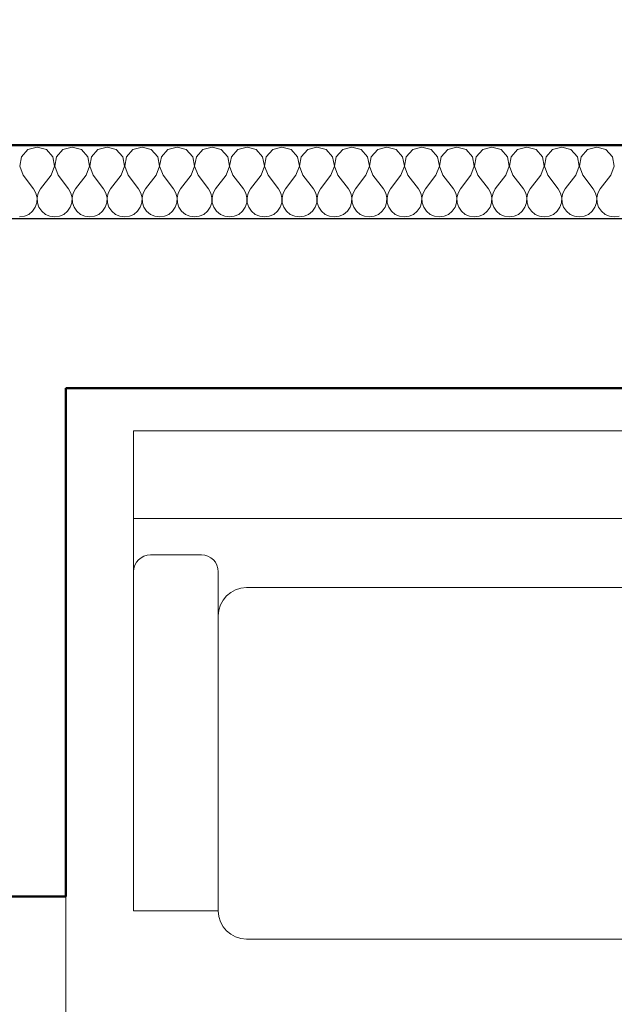
# Model space of a CAD drawing. Units: millimetres. Extents: x -10284 to 1223172, y -12854 to 596363.
# Drawn here: x -6129 to -5076, y 2516 to 4260 of the extents above; entities that cross this region are included whole.
import ezdxf

# ---------------------------------------------------------------- set-up
doc = ezdxf.new("R2010")
doc.units = ezdxf.units.MM
doc.header["$MEASUREMENT"] = 0
doc.linetypes.add('Čerchovaná M', pattern=[195, 100, -40, 15, -40])
for name, color, linetype in [('Desky - stropy', 7, 'Continuous'), ('Dveře ArchiCADu', 7, 'Continuous'), ('Kóty - stavební povolení.2D', 7, 'Continuous'), ('Objekty - nábytek', 7, 'Continuous'), ('Zdivo - nosné vnitřní', 7, 'Continuous')]:
    doc.layers.add(name, color=color, linetype=linetype)
for name, color, linetype, lineweight in [('Desky - stropy_Pero_č.__142', 7, 'Continuous', 18), ('Kóty - stavební povolení.2D_Pero_č.__141', 7, 'Continuous', 13), ('Objekty - nábytek_Pero_č.__141', 7, 'Continuous', 13), ('Zdivo - nosné vnitřní_Pero_č.__142', 7, 'Continuous', 18), ('Zdivo - nosné vnitřní_Pero_č.__145', 7, 'Continuous', 50), ('Zdivo - nosné vnitřní_Pero_č.__47', 7, 'Continuous', 20), ('Zóny_Pero_č.__19', 255, 'Continuous', 0)]:
    doc.layers.add(name, color=color, linetype=linetype, lineweight=lineweight)
doc.layers.add('Dveře ArchiCADu_Pero_č.__3', color=7, linetype='Continuous', lineweight=20, true_color=0xff6600)
doc.styles.add('GENERATED_STYLE_3', font='txt')
doc.dimstyles.new('GENERATED_STYLE__2', dxfattribs={"dimtxt": 100, "dimasz": 85.5, "dimexe": 0.18, "dimexo": 0, "dimgap": 0.09, "dimtad": 1, "dimtih": 1, "dimtoh": 1, "dimdec": 0, "dimzin": 0, "dimdsep": 46, "dimtxsty": 'GENERATED_STYLE_3', "dimblk": 'ARROWHEAD_6', "dimblk1": 'ARROWHEAD_6', "dimblk2": 'ARROWHEAD_6', "dimcen": 0.09, "dimclrd": 7, "dimclre": 7, "dimclrt": 7, "dimazin": 0, "dimtfac": 1, "dimtdec": 4, "dimtmove": 0, "dimatfit": 3, "dimfxl": 0, "dimtolj": 1, "dimtzin": 0, "dimarcsym": 0})

# ---------------------------------------------------------------- blocks, each defined once
blk = doc.blocks.new('Deska_1_1', base_point=(-9447, -120.2))
at = {"layer": 'Desky - stropy_Pero_č.__142', "linetype": 'Continuous', "flags": 128}
blk.add_lwpolyline([(-9447, -120.2), (-6477, -120.2), (-6477, 4036.3), (-2656.1, 4036.3), (-2656.1, 5906), (-6447, 5906), (-9447, 5906)], close=True, dxfattribs=at)
blk = doc.blocks.new('*X34')
at = {"layer": 'Zdivo - nosné vnitřní_Pero_č.__142', "linetype": 'Continuous'}
for p, q in [((-6113.9, 4029.5), (-6125.3, 4017)), ((-6097.6, 4034.2), (-6113.9, 4029.5)), ((-6081.3, 4029.5), (-6097.6, 4034.2)), ((-6069.9, 4017), (-6081.3, 4029.5)), ((-6052, 4029.5), (-6063.4, 4017)), ((-6035.7, 4034.2), (-6052, 4029.5)), ((-6019.4, 4029.5), (-6035.7, 4034.2)), ((-6008, 4017), (-6019.4, 4029.5)), ((-5990.1, 4029.5), (-6001.5, 4017)), ((-5973.8, 4034.2), (-5990.1, 4029.5)), ((-5957.5, 4029.5), (-5973.8, 4034.2)), ((-5946.1, 4017), (-5957.5, 4029.5)), ((-5928.2, 4029.5), (-5939.6, 4017)), ((-5911.9, 4034.2), (-5928.2, 4029.5)), ((-5895.6, 4029.5), (-5911.9, 4034.2)), ((-5884.2, 4017), (-5895.6, 4029.5)), ((-5866.3, 4029.5), (-5877.7, 4017)), ((-5850, 4034.2), (-5866.3, 4029.5)), ((-5833.7, 4029.5), (-5850, 4034.2)), ((-5822.3, 4017), (-5833.7, 4029.5)), ((-5804.4, 4029.5), (-5815.8, 4017)), ((-5788.1, 4034.2), (-5804.4, 4029.5)), ((-5771.8, 4029.5), (-5788.1, 4034.2)), ((-5760.4, 4017), (-5771.8, 4029.5)), ((-5742.5, 4029.5), (-5753.9, 4017)), ((-5726.2, 4034.2), (-5742.5, 4029.5)), ((-5709.9, 4029.5), (-5726.2, 4034.2)), ((-5698.5, 4017), (-5709.9, 4029.5)), ((-5680.6, 4029.5), (-5692, 4017)), ((-5664.3, 4034.2), (-5680.6, 4029.5)), ((-5648, 4029.5), (-5664.3, 4034.2)), ((-5636.6, 4017), (-5648, 4029.5)), ((-5618.7, 4029.5), (-5630.1, 4017)), ((-5602.4, 4034.2), (-5618.7, 4029.5)), ((-5586.1, 4029.5), (-5602.4, 4034.2)), ((-5574.7, 4017), (-5586.1, 4029.5)), ((-5556.7, 4029.5), (-5568.2, 4017)), ((-5540.5, 4034.2), (-5556.7, 4029.5)), ((-5524.2, 4029.5), (-5540.5, 4034.2)), ((-5512.8, 4017), (-5524.2, 4029.5)), ((-5494.8, 4029.5), (-5506.3, 4017)), ((-5478.6, 4034.2), (-5494.8, 4029.5)), ((-5462.3, 4029.5), (-5478.6, 4034.2)), ((-5450.9, 4017), (-5462.3, 4029.5)), ((-5432.9, 4029.5), (-5444.4, 4017)), ((-5416.7, 4034.2), (-5432.9, 4029.5)), ((-5400.4, 4029.5), (-5416.7, 4034.2)), ((-5389, 4017), (-5400.4, 4029.5)), ((-5371, 4029.5), (-5382.4, 4017)), ((-5354.8, 4034.2), (-5371, 4029.5)), ((-5338.5, 4029.5), (-5354.8, 4034.2)), ((-5327.1, 4017), (-5338.5, 4029.5)), ((-5309.1, 4029.5), (-5320.5, 4017)), ((-5292.9, 4034.2), (-5309.1, 4029.5)), ((-5276.6, 4029.5), (-5292.9, 4034.2)), ((-5265.2, 4017), (-5276.6, 4029.5)), ((-5247.2, 4029.5), (-5258.6, 4017)), ((-5231, 4034.2), (-5247.2, 4029.5)), ((-5214.7, 4029.5), (-5231, 4034.2)), ((-5203.3, 4017), (-5214.7, 4029.5)), ((-5185.3, 4029.5), (-5196.7, 4017)), ((-5169, 4034.2), (-5185.3, 4029.5)), ((-5152.8, 4029.5), (-5169, 4034.2)), ((-5141.4, 4017), (-5152.8, 4029.5)), ((-5123.4, 4029.5), (-5134.8, 4017)), ((-5107.1, 4034.2), (-5123.4, 4029.5)), ((-5090.9, 4029.5), (-5107.1, 4034.2)), ((-5079.5, 4017), (-5090.9, 4029.5)), ((-6125.3, 4017), (-6128.4, 4000.4)), ((-6066.8, 4000.4), (-6069.9, 4017)), ((-6063.4, 4017), (-6066.5, 4000.4)), ((-6004.9, 4000.4), (-6008, 4017)), ((-6001.5, 4017), (-6004.6, 4000.4)), ((-5943, 4000.4), (-5946.1, 4017)), ((-5939.6, 4017), (-5942.7, 4000.4)), ((-5881.1, 4000.4), (-5884.2, 4017)), ((-5877.7, 4017), (-5880.8, 4000.4)), ((-5819.2, 4000.4), (-5822.3, 4017)), ((-5815.8, 4017), (-5818.9, 4000.4)), ((-5757.3, 4000.4), (-5760.4, 4017)), ((-5753.9, 4017), (-5757, 4000.4)), ((-5695.4, 4000.4), (-5698.5, 4017)), ((-5692, 4017), (-5695.1, 4000.4)), ((-5633.5, 4000.4), (-5636.6, 4017)), ((-5630.1, 4017), (-5633.2, 4000.4)), ((-5571.6, 4000.4), (-5574.7, 4017)), ((-5568.2, 4017), (-5571.3, 4000.4)), ((-5509.6, 4000.4), (-5512.8, 4017)), ((-5506.3, 4017), (-5509.4, 4000.4)), ((-5447.7, 4000.4), (-5450.9, 4017)), ((-5444.4, 4017), (-5447.5, 4000.4)), ((-5385.8, 4000.4), (-5389, 4017)), ((-5382.4, 4017), (-5385.6, 4000.4)), ((-5323.9, 4000.4), (-5327.1, 4017)), ((-5320.5, 4017), (-5323.7, 4000.4)), ((-5262, 4000.4), (-5265.2, 4017)), ((-5258.6, 4017), (-5261.8, 4000.4)), ((-5200.1, 4000.4), (-5203.3, 4017)), ((-5196.7, 4017), (-5199.9, 4000.4)), ((-5138.2, 4000.4), (-5141.4, 4017)), ((-5134.8, 4017), (-5138, 4000.4)), ((-5076.3, 4000.4), (-5079.5, 4017)), ((-6128.4, 4000.4), (-6122.4, 3984.6)), ((-6072.9, 3984.6), (-6066.8, 4000.4)), ((-6066.5, 4000.4), (-6060.5, 3984.6)), ((-6011, 3984.6), (-6004.9, 4000.4)), ((-6004.6, 4000.4), (-5998.6, 3984.6)), ((-5949, 3984.6), (-5943, 4000.4)), ((-5942.7, 4000.4), (-5936.7, 3984.6)), ((-5887.1, 3984.6), (-5881.1, 4000.4)), ((-5880.8, 4000.4), (-5874.8, 3984.6)), ((-5825.2, 3984.6), (-5819.2, 4000.4)), ((-5818.9, 4000.4), (-5812.9, 3984.6)), ((-5763.3, 3984.6), (-5757.3, 4000.4)), ((-5757, 4000.4), (-5751, 3984.6)), ((-5701.4, 3984.6), (-5695.4, 4000.4)), ((-5695.1, 4000.4), (-5689, 3984.6)), ((-5639.5, 3984.6), (-5633.5, 4000.4)), ((-5633.2, 4000.4), (-5627.1, 3984.6)), ((-5577.6, 3984.6), (-5571.6, 4000.4)), ((-5571.3, 4000.4), (-5565.2, 3984.6)), ((-5515.7, 3984.6), (-5509.6, 4000.4)), ((-5509.4, 4000.4), (-5503.3, 3984.6)), ((-5453.8, 3984.6), (-5447.7, 4000.4)), ((-5447.5, 4000.4), (-5441.4, 3984.6)), ((-5391.9, 3984.6), (-5385.8, 4000.4)), ((-5385.6, 4000.4), (-5379.5, 3984.6)), ((-5330, 3984.6), (-5323.9, 4000.4)), ((-5323.7, 4000.4), (-5317.6, 3984.6)), ((-5268.1, 3984.6), (-5262, 4000.4)), ((-5261.8, 4000.4), (-5255.7, 3984.6)), ((-5206.2, 3984.6), (-5200.1, 4000.4)), ((-5199.9, 4000.4), (-5193.8, 3984.6)), ((-5144.3, 3984.6), (-5138.2, 4000.4)), ((-5138, 4000.4), (-5131.9, 3984.6)), ((-5082.4, 3984.6), (-5076.3, 4000.4)), ((-6122.4, 3984.6), (-6103.8, 3959.9)), ((-6072.9, 3984.6), (-6091.4, 3959.9)), ((-6060.5, 3984.6), (-6041.9, 3959.9)), ((-6011, 3984.6), (-6029.5, 3959.9)), ((-5998.6, 3984.6), (-5980, 3959.9)), ((-5949, 3984.6), (-5967.6, 3959.9)), ((-5936.7, 3984.6), (-5918.1, 3959.9)), ((-5887.1, 3984.6), (-5905.7, 3959.9)), ((-5874.8, 3984.6), (-5856.2, 3959.9)), ((-5825.2, 3984.6), (-5843.8, 3959.9)), ((-5812.9, 3984.6), (-5794.3, 3959.9)), ((-5763.3, 3984.6), (-5781.9, 3959.9)), ((-5751, 3984.6), (-5732.4, 3959.9)), ((-5701.4, 3984.6), (-5720, 3959.9)), ((-5689, 3984.6), (-5670.5, 3959.9)), ((-5639.5, 3984.6), (-5658.1, 3959.9)), ((-5627.1, 3984.6), (-5608.6, 3959.9)), ((-5577.6, 3984.6), (-5596.2, 3959.9)), ((-5565.2, 3984.6), (-5546.7, 3959.9)), ((-5515.7, 3984.6), (-5534.3, 3959.9)), ((-5503.3, 3984.6), (-5484.8, 3959.9)), ((-5453.8, 3984.6), (-5472.4, 3959.9)), ((-5441.4, 3984.6), (-5422.9, 3959.9)), ((-5391.9, 3984.6), (-5410.5, 3959.9)), ((-5379.5, 3984.6), (-5361, 3959.9)), ((-5330, 3984.6), (-5348.6, 3959.9)), ((-5317.6, 3984.6), (-5299, 3959.9)), ((-5268.1, 3984.6), (-5286.7, 3959.9)), ((-5255.7, 3984.6), (-5237.1, 3959.9)), ((-5206.2, 3984.6), (-5224.8, 3959.9)), ((-5193.8, 3984.6), (-5175.2, 3959.9)), ((-5144.3, 3984.6), (-5162.9, 3959.9)), ((-5131.9, 3984.6), (-5113.3, 3959.9)), ((-5082.4, 3984.6), (-5101, 3959.9)), ((-6099.7, 3952.4), (-6103.8, 3959.9)), ((-6091.4, 3959.9), (-6095.6, 3952.4)), ((-6037.8, 3952.4), (-6041.9, 3959.9)), ((-6029.5, 3959.9), (-6033.7, 3952.4)), ((-5975.9, 3952.4), (-5980, 3959.9)), ((-5967.6, 3959.9), (-5971.8, 3952.4)), ((-5914, 3952.4), (-5918.1, 3959.9)), ((-5905.7, 3959.9), (-5909.8, 3952.4)), ((-5852.1, 3952.4), (-5856.2, 3959.9)), ((-5843.8, 3959.9), (-5847.9, 3952.4)), ((-5790.2, 3952.4), (-5794.3, 3959.9)), ((-5781.9, 3959.9), (-5786, 3952.4)), ((-5728.2, 3952.4), (-5732.4, 3959.9)), ((-5720, 3959.9), (-5724.1, 3952.4)), ((-5666.3, 3952.4), (-5670.5, 3959.9)), ((-5658.1, 3959.9), (-5662.2, 3952.4)), ((-5604.4, 3952.4), (-5608.6, 3959.9)), ((-5596.2, 3959.9), (-5600.3, 3952.4)), ((-5542.5, 3952.4), (-5546.7, 3959.9)), ((-5534.3, 3959.9), (-5538.4, 3952.4)), ((-5480.6, 3952.4), (-5484.8, 3959.9)), ((-5472.4, 3959.9), (-5476.5, 3952.4)), ((-5418.7, 3952.4), (-5422.9, 3959.9)), ((-5410.5, 3959.9), (-5414.6, 3952.4)), ((-5356.8, 3952.4), (-5361, 3959.9)), ((-5348.6, 3959.9), (-5352.7, 3952.4)), ((-5294.9, 3952.4), (-5299, 3959.9)), ((-5286.7, 3959.9), (-5290.8, 3952.4)), ((-5233, 3952.4), (-5237.1, 3959.9)), ((-5224.8, 3959.9), (-5228.9, 3952.4)), ((-5171.1, 3952.4), (-5175.2, 3959.9)), ((-5162.9, 3959.9), (-5167, 3952.4)), ((-5109.2, 3952.4), (-5113.3, 3959.9)), ((-5101, 3959.9), (-5105.1, 3952.4)), ((-6097.7, 3944.1), (-6099.7, 3952.4)), ((-6098.2, 3935.6), (-6097.7, 3944.1)), ((-6095.6, 3952.4), (-6097.5, 3944.1)), ((-6097.5, 3944.1), (-6097.1, 3935.6)), ((-6035.8, 3944.1), (-6037.8, 3952.4)), ((-6036.3, 3935.6), (-6035.8, 3944.1)), ((-6033.7, 3952.4), (-6035.6, 3944.1)), ((-6035.6, 3944.1), (-6035.2, 3935.6)), ((-5973.9, 3944.1), (-5975.9, 3952.4)), ((-5974.3, 3935.6), (-5973.9, 3944.1)), ((-5971.8, 3952.4), (-5973.7, 3944.1)), ((-5973.7, 3944.1), (-5973.3, 3935.6)), ((-5912, 3944.1), (-5914, 3952.4)), ((-5912.4, 3935.6), (-5912, 3944.1)), ((-5909.8, 3952.4), (-5911.8, 3944.1)), ((-5911.8, 3944.1), (-5911.4, 3935.6)), ((-5850.1, 3944.1), (-5852.1, 3952.4)), ((-5850.5, 3935.6), (-5850.1, 3944.1)), ((-5847.9, 3952.4), (-5849.9, 3944.1)), ((-5849.9, 3944.1), (-5849.5, 3935.6)), ((-5788.2, 3944.1), (-5790.2, 3952.4)), ((-5788.6, 3935.6), (-5788.2, 3944.1)), ((-5786, 3952.4), (-5788, 3944.1)), ((-5788, 3944.1), (-5787.6, 3935.6)), ((-5726.3, 3944.1), (-5728.2, 3952.4)), ((-5726.7, 3935.6), (-5726.3, 3944.1)), ((-5724.1, 3952.4), (-5726.1, 3944.1)), ((-5726.1, 3944.1), (-5725.7, 3935.6)), ((-5664.4, 3944.1), (-5666.3, 3952.4)), ((-5664.8, 3935.6), (-5664.4, 3944.1)), ((-5662.2, 3952.4), (-5664.2, 3944.1)), ((-5664.2, 3944.1), (-5663.7, 3935.6)), ((-5602.5, 3944.1), (-5604.4, 3952.4)), ((-5602.9, 3935.6), (-5602.5, 3944.1)), ((-5600.3, 3952.4), (-5602.3, 3944.1)), ((-5602.3, 3944.1), (-5601.8, 3935.6)), ((-5540.6, 3944.1), (-5542.5, 3952.4)), ((-5541, 3935.6), (-5540.6, 3944.1)), ((-5538.4, 3952.4), (-5540.4, 3944.1)), ((-5540.4, 3944.1), (-5539.9, 3935.6)), ((-5478.7, 3944.1), (-5480.6, 3952.4)), ((-5479.1, 3935.6), (-5478.7, 3944.1)), ((-5476.5, 3952.4), (-5478.4, 3944.1)), ((-5478.4, 3944.1), (-5478, 3935.6)), ((-5416.8, 3944.1), (-5418.7, 3952.4)), ((-5417.2, 3935.6), (-5416.8, 3944.1)), ((-5414.6, 3952.4), (-5416.5, 3944.1)), ((-5416.5, 3944.1), (-5416.1, 3935.6)), ((-5354.9, 3944.1), (-5356.8, 3952.4)), ((-5355.3, 3935.6), (-5354.9, 3944.1)), ((-5352.7, 3952.4), (-5354.6, 3944.1)), ((-5354.6, 3944.1), (-5354.2, 3935.6)), ((-5293, 3944.1), (-5294.9, 3952.4)), ((-5293.4, 3935.6), (-5293, 3944.1)), ((-5290.8, 3952.4), (-5292.7, 3944.1)), ((-5292.7, 3944.1), (-5292.3, 3935.6)), ((-5231.1, 3944.1), (-5233, 3952.4)), ((-5231.5, 3935.6), (-5231.1, 3944.1)), ((-5228.9, 3952.4), (-5230.8, 3944.1)), ((-5230.8, 3944.1), (-5230.4, 3935.6)), ((-5169.2, 3944.1), (-5171.1, 3952.4)), ((-5169.6, 3935.6), (-5169.2, 3944.1)), ((-5167, 3952.4), (-5168.9, 3944.1)), ((-5168.9, 3944.1), (-5168.5, 3935.6)), ((-5107.3, 3944.1), (-5109.2, 3952.4)), ((-5107.7, 3935.6), (-5107.3, 3944.1)), ((-5105.1, 3952.4), (-5107, 3944.1)), ((-5107, 3944.1), (-5106.6, 3935.6)), ((-6105.7, 3920.4), (-6100.9, 3927.5)), ((-6100.9, 3927.5), (-6098.2, 3935.6)), ((-6097.1, 3935.6), (-6094.4, 3927.5)), ((-6094.4, 3927.5), (-6089.5, 3920.4)), ((-6043.8, 3920.4), (-6039, 3927.5)), ((-6039, 3927.5), (-6036.3, 3935.6)), ((-6035.2, 3935.6), (-6032.4, 3927.5)), ((-6032.4, 3927.5), (-6027.6, 3920.4)), ((-5981.9, 3920.4), (-5977.1, 3927.5)), ((-5977.1, 3927.5), (-5974.3, 3935.6)), ((-5973.3, 3935.6), (-5970.5, 3927.5)), ((-5970.5, 3927.5), (-5965.7, 3920.4)), ((-5920, 3920.4), (-5915.2, 3927.5)), ((-5915.2, 3927.5), (-5912.4, 3935.6)), ((-5911.4, 3935.6), (-5908.6, 3927.5)), ((-5908.6, 3927.5), (-5903.8, 3920.4)), ((-5858.1, 3920.4), (-5853.3, 3927.5)), ((-5853.3, 3927.5), (-5850.5, 3935.6)), ((-5849.5, 3935.6), (-5846.7, 3927.5)), ((-5846.7, 3927.5), (-5841.9, 3920.4)), ((-5796.2, 3920.4), (-5791.4, 3927.5)), ((-5791.4, 3927.5), (-5788.6, 3935.6)), ((-5787.6, 3935.6), (-5784.8, 3927.5)), ((-5784.8, 3927.5), (-5780, 3920.4)), ((-5734.3, 3920.4), (-5729.5, 3927.5)), ((-5729.5, 3927.5), (-5726.7, 3935.6)), ((-5725.7, 3935.6), (-5722.9, 3927.5)), ((-5722.9, 3927.5), (-5718.1, 3920.4)), ((-5672.4, 3920.4), (-5667.6, 3927.5)), ((-5667.6, 3927.5), (-5664.8, 3935.6)), ((-5663.7, 3935.6), (-5661, 3927.5)), ((-5661, 3927.5), (-5656.2, 3920.4)), ((-5610.5, 3920.4), (-5605.6, 3927.5)), ((-5605.6, 3927.5), (-5602.9, 3935.6)), ((-5601.8, 3935.6), (-5599.1, 3927.5)), ((-5599.1, 3927.5), (-5594.3, 3920.4)), ((-5548.6, 3920.4), (-5543.7, 3927.5)), ((-5543.7, 3927.5), (-5541, 3935.6)), ((-5539.9, 3935.6), (-5537.2, 3927.5)), ((-5537.2, 3927.5), (-5532.4, 3920.4)), ((-5486.7, 3920.4), (-5481.8, 3927.5)), ((-5481.8, 3927.5), (-5479.1, 3935.6)), ((-5478, 3935.6), (-5475.3, 3927.5)), ((-5475.3, 3927.5), (-5470.5, 3920.4)), ((-5424.8, 3920.4), (-5419.9, 3927.5)), ((-5419.9, 3927.5), (-5417.2, 3935.6)), ((-5416.1, 3935.6), (-5413.4, 3927.5)), ((-5413.4, 3927.5), (-5408.6, 3920.4)), ((-5362.9, 3920.4), (-5358, 3927.5)), ((-5358, 3927.5), (-5355.3, 3935.6)), ((-5354.2, 3935.6), (-5351.5, 3927.5)), ((-5351.5, 3927.5), (-5346.7, 3920.4)), ((-5301, 3920.4), (-5296.1, 3927.5)), ((-5296.1, 3927.5), (-5293.4, 3935.6)), ((-5292.3, 3935.6), (-5289.6, 3927.5)), ((-5289.6, 3927.5), (-5284.8, 3920.4)), ((-5239.1, 3920.4), (-5234.2, 3927.5)), ((-5234.2, 3927.5), (-5231.5, 3935.6)), ((-5230.4, 3935.6), (-5227.7, 3927.5)), ((-5227.7, 3927.5), (-5222.8, 3920.4)), ((-5177.2, 3920.4), (-5172.3, 3927.5)), ((-5172.3, 3927.5), (-5169.6, 3935.6)), ((-5168.5, 3935.6), (-5165.8, 3927.5)), ((-5165.8, 3927.5), (-5160.9, 3920.4)), ((-5115.2, 3920.4), (-5110.4, 3927.5)), ((-5110.4, 3927.5), (-5107.7, 3935.6)), ((-5106.6, 3935.6), (-5103.9, 3927.5)), ((-5103.9, 3927.5), (-5099, 3920.4)), ((-6128.6, 3910.3), (-6120.1, 3911.5)), ((-6120.1, 3911.5), (-6112.3, 3915)), ((-6112.3, 3915), (-6105.7, 3920.4)), ((-6089.5, 3920.4), (-6082.9, 3915)), ((-6082.9, 3915), (-6075.1, 3911.5)), ((-6075.1, 3911.5), (-6066.7, 3910.3)), ((-6066.7, 3910.3), (-6058.2, 3911.5)), ((-6058.2, 3911.5), (-6050.4, 3915)), ((-6050.4, 3915), (-6043.8, 3920.4)), ((-6027.6, 3920.4), (-6021, 3915)), ((-6021, 3915), (-6013.2, 3911.5)), ((-6013.2, 3911.5), (-6004.8, 3910.3)), ((-6004.8, 3910.3), (-5996.3, 3911.5)), ((-5996.3, 3911.5), (-5988.5, 3915)), ((-5988.5, 3915), (-5981.9, 3920.4)), ((-5965.7, 3920.4), (-5959.1, 3915)), ((-5959.1, 3915), (-5951.3, 3911.5)), ((-5951.3, 3911.5), (-5942.9, 3910.3)), ((-5942.9, 3910.3), (-5934.4, 3911.5)), ((-5934.4, 3911.5), (-5926.6, 3915)), ((-5926.6, 3915), (-5920, 3920.4)), ((-5903.8, 3920.4), (-5897.2, 3915)), ((-5897.2, 3915), (-5889.4, 3911.5)), ((-5889.4, 3911.5), (-5881, 3910.3)), ((-5881, 3910.3), (-5872.5, 3911.5)), ((-5872.5, 3911.5), (-5864.7, 3915)), ((-5864.7, 3915), (-5858.1, 3920.4)), ((-5841.9, 3920.4), (-5835.3, 3915)), ((-5835.3, 3915), (-5827.5, 3911.5)), ((-5827.5, 3911.5), (-5819, 3910.3)), ((-5819, 3910.3), (-5810.6, 3911.5)), ((-5810.6, 3911.5), (-5802.8, 3915)), ((-5802.8, 3915), (-5796.2, 3920.4)), ((-5780, 3920.4), (-5773.4, 3915)), ((-5773.4, 3915), (-5765.6, 3911.5)), ((-5765.6, 3911.5), (-5757.1, 3910.3)), ((-5757.1, 3910.3), (-5748.7, 3911.5)), ((-5748.7, 3911.5), (-5740.9, 3915)), ((-5740.9, 3915), (-5734.3, 3920.4)), ((-5718.1, 3920.4), (-5711.5, 3915)), ((-5711.5, 3915), (-5703.7, 3911.5)), ((-5703.7, 3911.5), (-5695.2, 3910.3)), ((-5695.2, 3910.3), (-5686.8, 3911.5)), ((-5686.8, 3911.5), (-5679, 3915)), ((-5679, 3915), (-5672.4, 3920.4)), ((-5656.2, 3920.4), (-5649.6, 3915)), ((-5649.6, 3915), (-5641.8, 3911.5)), ((-5641.8, 3911.5), (-5633.3, 3910.3)), ((-5633.3, 3910.3), (-5624.9, 3911.5)), ((-5624.9, 3911.5), (-5617.1, 3915)), ((-5617.1, 3915), (-5610.5, 3920.4)), ((-5594.3, 3920.4), (-5587.7, 3915)), ((-5587.7, 3915), (-5579.9, 3911.5)), ((-5579.9, 3911.5), (-5571.4, 3910.3)), ((-5571.4, 3910.3), (-5563, 3911.5)), ((-5563, 3911.5), (-5555.2, 3915)), ((-5555.2, 3915), (-5548.6, 3920.4)), ((-5532.4, 3920.4), (-5525.8, 3915)), ((-5525.8, 3915), (-5518, 3911.5)), ((-5518, 3911.5), (-5509.5, 3910.3)), ((-5509.5, 3910.3), (-5501.1, 3911.5)), ((-5501.1, 3911.5), (-5493.3, 3915)), ((-5493.3, 3915), (-5486.7, 3920.4)), ((-5470.5, 3920.4), (-5463.9, 3915)), ((-5463.9, 3915), (-5456.1, 3911.5)), ((-5456.1, 3911.5), (-5447.6, 3910.3)), ((-5447.6, 3910.3), (-5439.2, 3911.5)), ((-5439.2, 3911.5), (-5431.3, 3915)), ((-5431.3, 3915), (-5424.8, 3920.4)), ((-5408.6, 3920.4), (-5402, 3915)), ((-5402, 3915), (-5394.2, 3911.5)), ((-5394.2, 3911.5), (-5385.7, 3910.3)), ((-5385.7, 3910.3), (-5377.3, 3911.5)), ((-5377.3, 3911.5), (-5369.4, 3915)), ((-5369.4, 3915), (-5362.9, 3920.4)), ((-5346.7, 3920.4), (-5340.1, 3915)), ((-5340.1, 3915), (-5332.3, 3911.5)), ((-5332.3, 3911.5), (-5323.8, 3910.3)), ((-5323.8, 3910.3), (-5315.4, 3911.5)), ((-5315.4, 3911.5), (-5307.5, 3915)), ((-5307.5, 3915), (-5301, 3920.4)), ((-5284.8, 3920.4), (-5278.2, 3915)), ((-5278.2, 3915), (-5270.4, 3911.5)), ((-5270.4, 3911.5), (-5261.9, 3910.3)), ((-5261.9, 3910.3), (-5253.4, 3911.5)), ((-5253.4, 3911.5), (-5245.6, 3915)), ((-5245.6, 3915), (-5239.1, 3920.4)), ((-5222.8, 3920.4), (-5216.3, 3915)), ((-5216.3, 3915), (-5208.5, 3911.5)), ((-5208.5, 3911.5), (-5200, 3910.3)), ((-5200, 3910.3), (-5191.5, 3911.5)), ((-5191.5, 3911.5), (-5183.7, 3915)), ((-5183.7, 3915), (-5177.2, 3920.4)), ((-5160.9, 3920.4), (-5154.4, 3915)), ((-5154.4, 3915), (-5146.6, 3911.5)), ((-5146.6, 3911.5), (-5138.1, 3910.3)), ((-5138.1, 3910.3), (-5129.6, 3911.5)), ((-5129.6, 3911.5), (-5121.8, 3915)), ((-5121.8, 3915), (-5115.2, 3920.4)), ((-5099, 3920.4), (-5092.5, 3915)), ((-5092.5, 3915), (-5084.6, 3911.5)), ((-5084.6, 3911.5), (-5076.2, 3910.3)), ((-5076.2, 3910.3), (-5067.7, 3911.5))]:
    blk.add_line(p, q, dxfattribs=at)
blk = doc.blocks.new('Zeď_2_1', base_point=(1583, 4037.3))
at = {"layer": 'Zdivo - nosné vnitřní_Pero_č.__145', "linetype": 'Continuous', "flags": 128}
for points in [[(-3197, 4037.3), (-6477, 4037.3)], [(-6047, 3607.3), (-3197, 3607.3)]]:
    blk.add_lwpolyline(points, dxfattribs=at)
at = {"layer": 'Zdivo - nosné vnitřní_Pero_č.__47', "linetype": 'Continuous'}
blk.add_line((-3197, 3907.3), (-6347, 3907.3), dxfattribs=at)
at = {"layer": 'Zdivo - nosné vnitřní'}
blk.add_blockref('*X34', (0, 0), dxfattribs=at)
blk = doc.blocks.new('Pohovka 18')
at = {"layer": 'Objekty - nábytek_Pero_č.__141', "linetype": 'Continuous'}
for p, q in [((2749.5, 900), (0, 900)), ((0, 900), (0, 50)), ((0, 745), (2749.5, 745)), ((30, 680.4), (120, 680.4)), ((150, 650.4), (150, 592.3)), ((150, 50), (150, 622.3)), ((200, 622.3), (1324.7, 622.3)), ((150, 50), (150, 572.3)), ((0, 50), (150, 50)), ((1324.7, 0), (200, 0))]:
    blk.add_line(p, q, dxfattribs=at)
for centre, radius, start, end in [((30, 650.4), 30, 90, 180), ((120, 650.4), 30, 0, 90), ((200, 572.3), 50, 90, 180), ((200, 50), 50, 180, 270)]:
    blk.add_arc(centre, radius, start, end, dxfattribs=at)
blk = doc.blocks.new('*D144')
at = {"layer": 'Kóty - stavební povolení.2D_Pero_č.__141', "linetype": 'Continuous'}
for p, q in [((-6477, 5300.1), (-6477, 5468.9)), ((-6432, 5429.5), (-6522, 5339.5)), ((-3152, 5429.5), (-3242, 5339.5)), ((-6544.5, 5384.5), (-6477, 5384.5)), ((-6477, 5384.5), (-3197, 5384.5))]:
    blk.add_line(p, q, dxfattribs=at)
at = {"layer": 'Kóty - stavební povolení.2D_Pero_č.__141', "insert": (-5034.9, 5404.5), "char_height": 100, "attachment_point": 7, "style": 'GENERATED_STYLE_3'}
blk.add_mtext('\\A1;{\\fVerdana Stredoeurópske|b0|i0|c0|p34;3\xa0280}', dxfattribs=at)
blk = doc.blocks.new('ARROWHEAD_6')
at = {"color": 0, "linetype": 'Continuous', "lineweight": 0}
for p, q in [((-0.5, -0.5), (0.5, 0.5)), ((0, 0), (-1, 0))]:
    blk.add_line(p, q, dxfattribs=at)
blk = doc.blocks.new('*D145')
at = {"layer": 'Kóty - stavební povolení.2D_Pero_č.__141', "linetype": 'Continuous'}
for p, q in [((-3197, 5300.1), (-3197, 5468.9)), ((-3152, 5429.5), (-3242, 5339.5)), ((-1652, 5429.5), (-1742, 5339.5)), ((-6477, 5384.5), (-3197, 5384.5)), ((-3197, 5384.5), (-1697, 5384.5))]:
    blk.add_line(p, q, dxfattribs=at)
at = {"layer": 'Kóty - stavební povolení.2D_Pero_č.__141', "insert": (-2644.9, 5404.5), "char_height": 100, "attachment_point": 7, "style": 'GENERATED_STYLE_3'}
blk.add_mtext('\\A1;{\\fVerdana Stredoeurópske|b0|i0|c0|p34;1\xa0500}', dxfattribs=at)
blk = doc.blocks.new('*D147')
at = {"layer": 'Kóty - stavební povolení.2D_Pero_č.__141', "linetype": 'Continuous'}
for p, q in [((-6477, 5600.1), (-6477, 5768.9)), ((1583, 5600.1), (1583, 5768.9)), ((-6432, 5729.5), (-6522, 5639.5)), ((1538, 5639.5), (1628, 5729.5)), ((-6544.5, 5684.5), (-6477, 5684.5)), ((-6477, 5684.5), (1583, 5684.5)), ((1583, 5684.5), (1650.5, 5684.5))]:
    blk.add_line(p, q, dxfattribs=at)
at = {"layer": 'Kóty - stavební povolení.2D_Pero_č.__141', "insert": (-2644.9, 5704.5), "char_height": 100, "attachment_point": 7, "style": 'GENERATED_STYLE_3'}
blk.add_mtext('\\A1;{\\fVerdana Stredoeurópske|b0|i0|c0|p34;8\xa0060}', dxfattribs=at)
blk = doc.blocks.new('*D166')
at = {"layer": 'Kóty - stavební povolení.2D_Pero_č.__141', "linetype": 'Continuous'}
for p, q in [((-6477, -4186.1), (-6477, -4017.3)), ((-6047, -4186.1), (-6047, -4017.3)), ((-6432, -4056.7), (-6522, -4146.7)), ((-6002, -4056.7), (-6092, -4146.7)), ((-6477, -4101.7), (-6047, -4101.7))]:
    blk.add_line(p, q, dxfattribs=at)
at = {"layer": 'Kóty - stavební povolení.2D_Pero_č.__141', "insert": (-6392.3, -4081.7), "char_height": 100, "attachment_point": 7, "style": 'GENERATED_STYLE_3'}
blk.add_mtext('\\A1;{\\fVerdana Stredoeurópske|b0|i0|c0|p34;430}', dxfattribs=at)
blk = doc.blocks.new('*D167')
at = {"layer": 'Kóty - stavební povolení.2D_Pero_č.__141', "linetype": 'Continuous'}
for p, q in [((-6002, -4056.7), (-6092, -4146.7)), ((-3601.7, -4056.7), (-3691.7, -4146.7)), ((-6047, -4101.7), (-3646.7, -4101.7)), ((-3646.7, -4101.7), (-3496.7, -4101.7))]:
    blk.add_line(p, q, dxfattribs=at)
at = {"layer": 'Kóty - stavební povolení.2D_Pero_č.__141', "char_height": 100, "attachment_point": 7, "style": 'GENERATED_STYLE_3'}
for s, insert in [('\\A1;{\\fVerdana Stredoeurópske|b0|i0|c0|p34;2\xa0400}', (-5175, -4081.7)), ('\\A1;{\\fVerdana Stredoeurópske|b0|i0|c0|p34;150}', (-3952.2, -4081.7))]:
    blk.add_mtext(s, dxfattribs=dict(at, insert=insert))
blk = doc.blocks.new('*D179')
at = {"layer": 'Kóty - stavební povolení.2D_Pero_č.__141', "linetype": 'Continuous'}
for p, q in [((-6047, -1821.2), (-6047, -1652.4)), ((-6002, -1691.8), (-6092, -1781.8)), ((-3931.7, -1691.8), (-4021.7, -1781.8)), ((-6114.5, -1736.8), (-6047, -1736.8)), ((-6047, -1736.8), (-3976.7, -1736.8))]:
    blk.add_line(p, q, dxfattribs=at)
at = {"layer": 'Kóty - stavební povolení.2D_Pero_č.__141', "insert": (-5209.8, -1716.8), "char_height": 100, "attachment_point": 7, "style": 'GENERATED_STYLE_3'}
blk.add_mtext('\\A1;{\\fVerdana Stredoeurópske|b0|i0|c0|p34;2\xa0070}', dxfattribs=at)
blk = doc.blocks.new('*D186')
at = {"layer": 'Kóty - stavební povolení.2D_Pero_č.__141', "linetype": 'Continuous'}
for p, q in [((-6477, -7051.3), (-6477, -6882.6)), ((-6047, -7051.3), (-6047, -6882.6)), ((-6432, -6921.9), (-6522, -7011.9)), ((-6002, -6921.9), (-6092, -7011.9)), ((-6477, -6966.9), (-6047, -6966.9))]:
    blk.add_line(p, q, dxfattribs=at)
at = {"layer": 'Kóty - stavební povolení.2D_Pero_č.__141', "insert": (-6392.3, -6946.9), "char_height": 100, "attachment_point": 7, "style": 'GENERATED_STYLE_3'}
blk.add_mtext('\\A1;{\\fVerdana Stredoeurópske|b0|i0|c0|p34;430}', dxfattribs=at)
blk = doc.blocks.new('*D187')
at = {"layer": 'Kóty - stavební povolení.2D_Pero_č.__141', "linetype": 'Continuous'}
for p, q in [((-6002, -6921.9), (-6092, -7011.9)), ((-3251.7, -6921.9), (-3341.7, -7011.9)), ((-6047, -6966.9), (-3296.7, -6966.9))]:
    blk.add_line(p, q, dxfattribs=at)
at = {"layer": 'Kóty - stavební povolení.2D_Pero_č.__141', "char_height": 100, "attachment_point": 7, "style": 'GENERATED_STYLE_3'}
for s, insert in [('\\A1;{\\fVerdana Stredoeurópske|b0|i0|c0|p34;2\xa0750}', (-5000, -6946.9)), ('\\A1;{\\fVerdana Stredoeurópske|b0|i0|c0|p34;150}', (-3602.2, -6946.9))]:
    blk.add_mtext(s, dxfattribs=dict(at, insert=insert))
blk = doc.blocks.new('*D198')
at = {"layer": 'Kóty - stavební povolení.2D_Pero_č.__141', "linetype": 'Continuous'}
for p, q in [((-6477, 1959.9), (-6477, 2128.6)), ((-6047, 1959.9), (-6047, 2128.6)), ((-6432, 2089.3), (-6522, 1999.3)), ((-6002, 2089.3), (-6092, 1999.3)), ((-6544.5, 2044.3), (-6477, 2044.3)), ((-6477, 2044.3), (-6047, 2044.3))]:
    blk.add_line(p, q, dxfattribs=at)
at = {"layer": 'Kóty - stavební povolení.2D_Pero_č.__141', "insert": (-6392.3, 2064.3), "char_height": 100, "attachment_point": 7, "style": 'GENERATED_STYLE_3'}
blk.add_mtext('\\A1;{\\fVerdana Stredoeurópske|b0|i0|c0|p34;430}', dxfattribs=at)
blk = doc.blocks.new('Posuvné dveře_ nadsvětlík 18')
at = {"layer": 'Dveře ArchiCADu_Pero_č.__3', "linetype": 'Čerchovaná M'}
blk.add_line((-1150, 165), (1150, 165), dxfattribs=at)

msp = doc.modelspace()

# ---------------------------------------------------------------- linework, layer by layer
at = {"layer": 'Desky - stropy_Pero_č.__142', "linetype": 'Continuous', "flags": 128}
for points in [[(-6347.4, -7692.6), (-317.1, -7692.6), (-317.1, -7822.6), (1582.6, -7822.6), (1582.6, -7692.6), (1582.6, -5922.6), (1452.9, -5922.6), (1452.9, 3907.4), (-6347.4, 3907.4)], [(-6347.3, 3907.4), (-6347.3, -7692.6), (-316.7, -7692.6), (-316.7, -7822.6), (1583, -7822.6), (1583, -7692.6), (1583, -5922.6), (1453, -5922.6), (1453, 3907.4)], [(-6347, -7692.7), (-451.7, -7692.7), (-451.7, -5792.6), (1453.1, -5792.6), (1453.1, 3907.4), (-6347, 3907.4)]]:
    msp.add_lwpolyline(points, close=True, dxfattribs=at)
at = {"layer": 'Zdivo - nosné vnitřní_Pero_č.__145', "linetype": 'Continuous'}
msp.add_line((-6212, 2707.4), (-6047, 2707.4), dxfattribs=at)
at = {"layer": 'Zdivo - nosné vnitřní_Pero_č.__145', "linetype": 'Continuous', "flags": 128}
msp.add_lwpolyline([(-6047, 2707.4), (-6047, 3607.3)], dxfattribs=at)
at = {"layer": 'Zóny_Pero_č.__19', "linetype": 'Continuous', "flags": 128}
for points in [[(-9447, -120.2), (-6477, -120.2), (-6477, 4037.3), (-2656.1, 4037.3), (-2656.1, 5906), (-6447, 5906), (-9447, 5906)], [(-6047, 1610.8), (-6047, -92.6), (-3496.7, -92.6), (-3496.7, -592.6), (-2146.6, -592.6), (-2146.6, 1460.8), (1153, 1460.8), (1153, 3607.4), (-6047, 3607.4)]]:
    msp.add_lwpolyline(points, close=True, dxfattribs=at)

# ---------------------------------------------------------------- block references
at = {"layer": 'Desky - stropy', "linetype": 'Continuous'}
msp.add_blockref('Deska_1_1', (-9447, -120.2), dxfattribs=at)
at = {"layer": 'Dveře ArchiCADu', "linetype": 'Continuous', "zscale": 1000, "rotation": 270.0000001528239}
msp.add_blockref('Posuvné dveře_ nadsvětlík 18', (-6212, 1557.4), dxfattribs=at)
at = {"layer": 'Objekty - nábytek', "color": 151, "linetype": 'Continuous', "lineweight": 13, "true_color": 0x80c2ff, "zscale": 1000}
msp.add_blockref('Pohovka 18', (-5927, 2631.8), dxfattribs=at)
at = {"layer": 'Zdivo - nosné vnitřní'}
msp.add_blockref('Zeď_2_1', (1583, 4037.3), dxfattribs=at)

# ---------------------------------------------------------------- dimensions: what is measured, and where the dimension line sits
at = {"layer": 'Kóty - stavební povolení.2D', "linetype": 'Continuous'}
for base, p1, p2, picture, middle in [((1583, 5684.5), (-6477, 4036.3), (1583, 4036.3), '*D147', (-2473.9, 5754.5)), ((-3197, 5384.5), (-6477, 4036.3), (-3197, 4037.3), '*D144', (-4863.9, 5454.5)), ((-1697, 5384.5), (-3197, 4037.3), (-1697, 4037.3), '*D145', (-2473.9, 5454.5))]:
    dim = msp.add_linear_dim(base=base, p1=p1, p2=p2, angle=0, dimstyle='GENERATED_STYLE__2', dxfattribs=at)
    dim.commit()
    dim.dimension.update_dxf_attribs({"geometry": picture, "text_midpoint": middle, "dimtype": 160})
for base, p1, p2, picture, middle in [((-6047, 2044.3), (-6477, 4037.3), (-6047, -1892.7), '*D198', (-6278.4, 2114.3)), ((-6047, -4101.7), (-6477, -7822.6), (-6047, 3607.3), '*D166', (-6278.4, -4031.7)), ((-6047, -6966.9), (-6477, -7822.6), (-6047, 3607.3), '*D186', (-6278.4, -6896.9)), ((-3976.7, -1736.8), (-6047, 3607.3), (-3976.7, -1495.5), '*D179', (-5038.8, -1666.8)), ((-3646.7, -4101.7), (-6047, 3607.3), (-3646.7, -5642.6), '*D167', (-5004.1, -4031.7)), ((-3296.7, -6966.9), (-6047, 3607.3), (-3296.7, -7390.6), '*D187', (-4829.1, -6896.9))]:
    dim = msp.add_linear_dim(base=base, p1=p1, p2=p2, dimstyle='GENERATED_STYLE__2', dxfattribs=at)
    dim.commit()
    dim.dimension.update_dxf_attribs({"geometry": picture, "text_midpoint": middle, "dimtype": 160})

doc.saveas('drawing.dxf')
